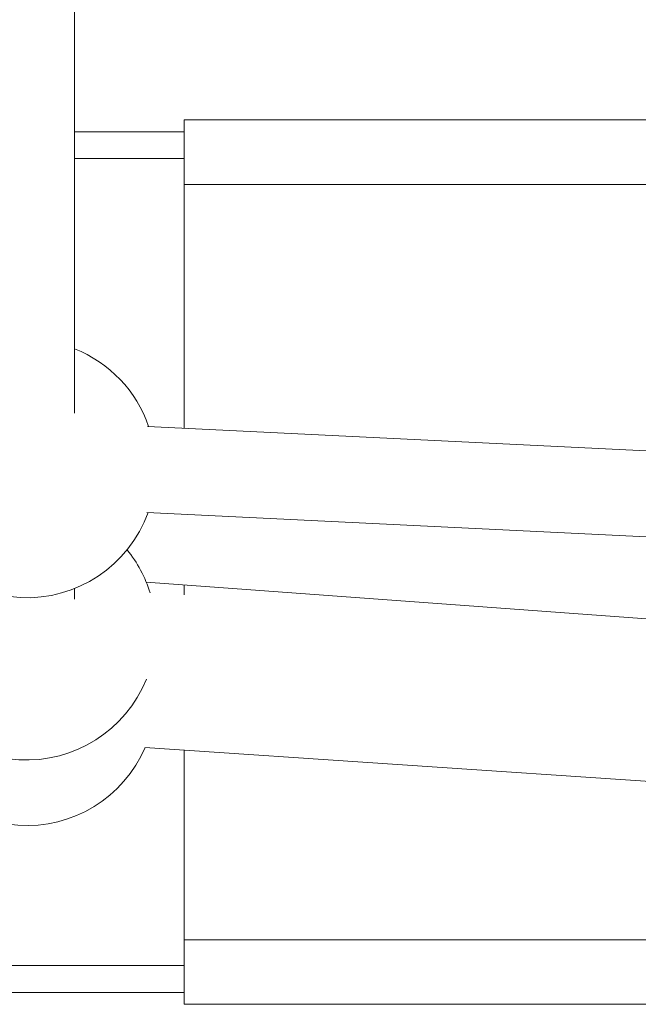
# Paper-space layout '_Links' of a CAD drawing. Units: millimetres. Extents: x -3226 to 8848, y -3419 to 4178.
# Drawn here: x 4423 to 4538, y -1023 to -840 of the extents above; entities that cross this region are included whole.
import ezdxf

# ---------------------------------------------------------------- set-up
doc = ezdxf.new("R2010")
doc.units = ezdxf.units.MM

psp = doc.layouts.new('_Links')

# ---------------------------------------------------------------- linework, layer by layer
at = {"color": 7, "linetype": 'Continuous', "lineweight": 15}
for p, q in [((4453.57, -858.56), (4593.57, -858.56)), ((4453.57, -858.56), (4593.57, -858.56)), ((4453.57, -858.56), (4453.57, -858.56)), ((4433.23, -860.75), (4453.57, -860.75)), ((4453.57, -860.75), (4433.23, -860.75)), ((4453.57, -870.56), (4593.57, -870.56)), ((4453.57, -870.56), (4453.57, -915.84)), ((4598.65, -922.95), (4446.77, -915.51)), ((4446.67, -931.52), (4597.87, -938.94)), ((4433.23, -947.63), (4433.23, -945.65)), ((4446.54, -944.47), (4544.4, -951.67)), ((4453.57, -944.99), (4453.57, -946.86)), ((4446.3, -975.18), (4544.42, -981.8)), ((4453.57, -975.67), (4453.57, -1010.94)), ((4453.57, -1010.94), (4593.57, -1010.94)), ((4453.57, -1020.75), (4301.92, -1020.75)), ((4453.57, -1022.94), (4593.57, -1022.94))]:
    psp.add_line(p, q, dxfattribs=at)
at = {"color": 8, "linetype": 'Continuous', "lineweight": 15}
for p, q in [((4453.57, -865.75), (4433.23, -865.75)), ((4301.99, -1015.75), (4453.57, -1015.75))]:
    psp.add_line(p, q, dxfattribs=at)
at = {"color": 7, "linetype": 'Continuous', "lineweight": 15, "flags": 128}
for points in [[(4433.23, -913.05), (4433.23, -910.57), (4433.23, -904.39), (4433.23, -897.91), (4433.23, -891.14), (4433.23, -884.09), (4433.23, -876.76), (4433.23, -869.15), (4433.23, -861.27), (4433.23, -853.14), (4433.23, -844.75), (4433.23, -836.11)], [(4433.23, -901.09), (4433.23, -897.91), (4433.23, -891.14), (4433.23, -884.09), (4433.23, -876.76), (4433.23, -869.15), (4433.23, -861.27), (4433.23, -853.14), (4433.23, -844.75), (4433.23, -836.11)], [(4453.57, -858.56), (4453.57, -858.74), (4453.57, -859.28), (4453.57, -860.16), (4453.57, -861.36), (4453.57, -862.84), (4453.57, -864.56), (4453.57, -866.45), (4453.57, -868.47), (4453.57, -870.56)], [(4453.57, -1010.94), (4453.57, -1013.03), (4453.57, -1015.05), (4453.57, -1016.94), (4453.57, -1018.66), (4453.57, -1020.14), (4453.57, -1021.34), (4453.57, -1022.22), (4453.57, -1022.76), (4453.57, -1022.94)]]:
    psp.add_lwpolyline(points, dxfattribs=at)
at = {"color": 7, "linetype": 'Continuous', "lineweight": 15}
for centre, start, end in [((4424.31, -923.37), 19.0972, 68.18), ((4424.31, -923.37), 194.2679, 340.1188), ((4424.31, -953.53), 17.0618, 38.9193), ((4424.31, -953.53), 195.0639, 338.1132), ((4424.31, -965.71), 195.5174, 336.7651)]:
    psp.add_arc(centre, 24, start, end, dxfattribs=at)

doc.saveas('drawing.dxf')
